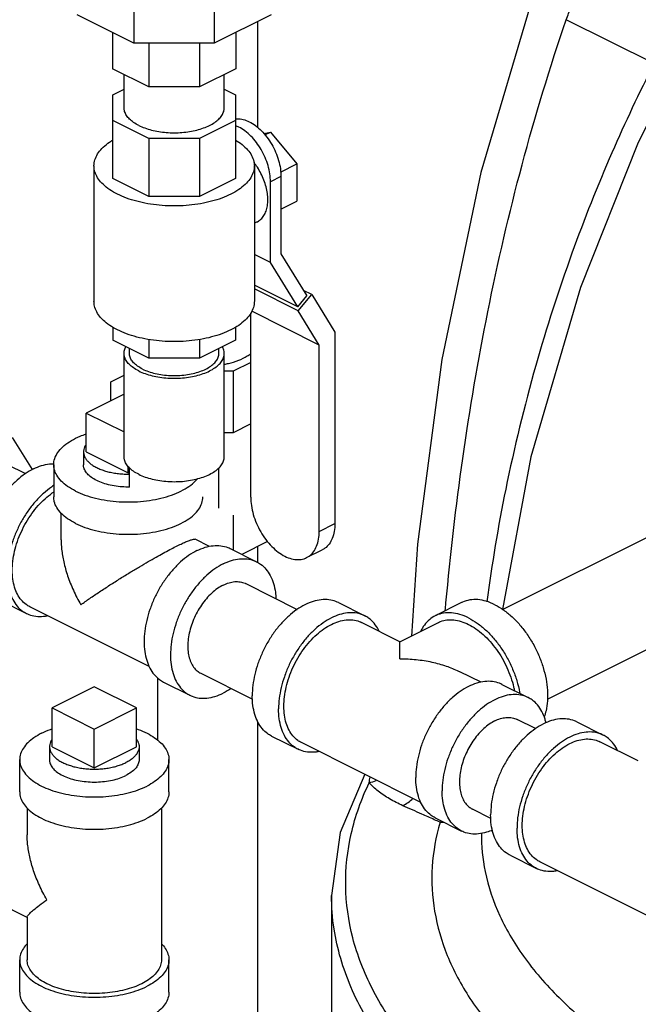
# Model space of a CAD drawing. Units: inches. Extents: x -68 to 55, y -38 to 72.
# Drawn here: x -51 to -46, y 56 to 64 of the extents above; entities that cross this region are included whole.
import ezdxf

# ---------------------------------------------------------------- set-up
doc = ezdxf.new("R2010")
doc.units = ezdxf.units.IN
doc.header["$LTSCALE"] = 1.21
doc.header["$MEASUREMENT"] = 0
doc.layers.get('0').update_dxf_attribs({"linetype": 'CONTINUOUS'})
doc.layers.add('02___PRT_ALL_AXES', color=7, linetype='CONTINUOUS')

msp = doc.modelspace()

# ---------------------------------------------------------------- linework, layer by layer
at = {"color": 7, "linetype": 'Continuous'}
for p, q in [((-49.9751, 64.31), (-49.9751, 63.7688)), ((-49.302, 64.31), (-49.302, 63.7688)), ((-49.9751, 63.7688), (-50.4511, 64.0067)), ((-48.8261, 64.0067), (-49.302, 63.7688)), ((-48.9364, 63.0595), (-48.9364, 63.9516)), ((-45.6176, 63.5973), (-46.3531, 63.965)), ((-50.1542, 63.8583), (-50.1542, 63.554)), ((-49.1229, 63.8583), (-49.1229, 63.554)), ((-49.302, 63.7688), (-49.9751, 63.7688)), ((-49.8521, 63.7688), (-49.8521, 63.403)), ((-49.425, 63.7688), (-49.425, 63.403)), ((-49.8521, 63.403), (-50.1542, 63.554)), ((-49.1229, 63.554), (-49.425, 63.403)), ((-50.0586, 63.2278), (-50.0586, 63.5062)), ((-49.2186, 63.2278), (-49.2186, 63.5062)), ((-50.1533, 63.335), (-50.0586, 63.3824)), ((-49.425, 63.403), (-49.8521, 63.403)), ((-49.2186, 63.3828), (-49.1238, 63.3355)), ((-50.1533, 62.6339), (-50.1533, 63.335)), ((-49.1238, 63.3355), (-49.1238, 62.6334)), ((-49.8513, 62.97), (-50.1533, 63.121)), ((-49.1238, 63.1206), (-49.425, 62.97)), ((-48.8879, 63.0118), (-48.832, 63.0234)), ((-48.878, 63.0004), (-48.832, 63.0234)), ((-48.832, 63.0234), (-48.611, 62.7567)), ((-49.8513, 62.97), (-49.8513, 62.4828)), ((-49.425, 62.97), (-49.8513, 62.97)), ((-49.425, 62.97), (-49.425, 62.4828)), ((-50.3104, 62.7406), (-50.3104, 61.604)), ((-48.9667, 62.7406), (-48.9667, 61.604)), ((-48.7465, 62.689), (-48.611, 62.7567)), ((-48.611, 62.7567), (-48.611, 62.4442)), ((-49.8513, 62.4828), (-50.1533, 62.6339)), ((-49.1238, 62.6334), (-49.425, 62.4828)), ((-48.7436, 62.6523), (-48.832, 62.6081)), ((-48.832, 61.9296), (-48.832, 62.6081)), ((-48.7436, 62.6523), (-48.7436, 62.0028)), ((-49.425, 62.4828), (-49.8513, 62.4828)), ((-48.7436, 62.3779), (-48.611, 62.4442)), ((-48.9435, 62.2709), (-48.9667, 62.2593)), ((-48.832, 61.9296), (-48.9667, 61.9969)), ((-48.7436, 62.0028), (-48.5268, 61.6513)), ((-48.6034, 61.5589), (-48.832, 61.9296)), ((-48.6034, 61.5589), (-48.9667, 61.7406)), ((-48.5997, 61.5257), (-48.9667, 61.7092)), ((-48.6034, 61.5589), (-48.5268, 61.6513)), ((-48.5997, 61.5257), (-48.4864, 61.6624)), ((-48.4864, 61.6624), (-48.5548, 61.6967)), ((-48.4864, 61.6624), (-48.2921, 61.3474)), ((-48.9974, 59.9656), (-48.9974, 61.5061)), ((-48.4229, 61.2391), (-48.9888, 61.5221)), ((-48.4229, 61.2391), (-48.5997, 61.5257)), ((-50.1533, 61.3886), (-50.1533, 61.2807)), ((-49.1238, 61.3895), (-49.1238, 61.2803)), ((-49.8513, 61.2863), (-49.8513, 61.1297)), ((-49.425, 61.2858), (-49.425, 61.1297)), ((-48.2921, 61.3474), (-48.2921, 59.7437)), ((-49.8513, 61.1297), (-50.1533, 61.2807)), ((-50.0136, 61.171), (-50.0136, 61.2108)), ((-49.1238, 61.2803), (-49.425, 61.1297)), ((-49.2636, 61.171), (-49.2636, 61.2104)), ((-48.4229, 59.6783), (-48.4229, 61.2391)), ((-50.0586, 60.305), (-50.0586, 61.171)), ((-49.425, 61.1297), (-49.8513, 61.1297)), ((-49.2186, 60.305), (-49.2186, 61.171)), ((-48.9974, 61.0923), (-49.1428, 61.0196)), ((-50.1689, 60.9315), (-50.0586, 60.9867)), ((-49.1428, 61.0196), (-49.2186, 61.0196)), ((-49.1428, 61.0196), (-49.1428, 60.5054)), ((-50.1689, 60.7739), (-50.1689, 60.9315)), ((-50.0586, 60.8291), (-50.3763, 60.6702)), ((-50.3763, 60.6702), (-50.0586, 60.5114)), ((-48.9974, 60.5781), (-49.1428, 60.5054)), ((-50.995, 60.4659), (-50.8285, 60.1958)), ((-49.1428, 60.5054), (-49.2186, 60.5054)), ((-51.0368, 60.2396), (-50.8836, 60.163)), ((-50.6477, 60.2372), (-50.6477, 59.9666)), ((-50.0136, 60.0501), (-50.0136, 60.2108)), ((-49.2636, 59.8719), (-49.2636, 60.212)), ((-46.8863, 59.0249), (-45.0625, 59.9368)), ((-50.5852, 59.6068), (-50.5852, 59.8306)), ((-49.1428, 59.8157), (-49.1428, 59.5218)), ((-48.4229, 59.6783), (-48.2921, 59.7437)), ((-49.3434, 59.5522), (-49.4638, 59.6124)), ((-49.4602, 59.6106), (-49.4602, 59.612)), ((-48.856, 59.5933), (-49.071, 59.4858)), ((-48.9364, 59.4173), (-48.9364, 59.5531)), ((-49.1687, 59.5347), (-48.9477, 59.4242)), ((-48.5285, 59.4586), (-48.3977, 59.524)), ((-49.0394, 59.2409), (-48.6078, 59.0251)), ((-46.511, 58.2734), (-44.6868, 59.1855)), ((-51.0977, 59.1017), (-50.8768, 58.9912)), ((-48.2629, 59.0818), (-48.0419, 58.9713)), ((-47.2309, 59.0818), (-47.4519, 58.9713)), ((-49.8474, 58.5464), (-50.8488, 59.0471)), ((-47.7471, 58.754), (-48.0699, 58.9154)), ((-47.7467, 58.754), (-47.4239, 58.9154)), ((-49.4151, 58.4895), (-48.9824, 58.2732)), ((-47.0676, 58.4143), (-47.2441, 58.5025)), ((-49.7764, 57.9291), (-49.7764, 58.4514)), ((-49.7277, 58.4167), (-49.5067, 58.3062)), ((-50.3076, 58.3761), (-50.6612, 58.1993)), ((-49.9541, 58.1993), (-50.3076, 58.3761)), ((-46.8929, 58.3968), (-46.6719, 58.2863)), ((-50.6612, 58.1993), (-50.3076, 58.0225)), ((-50.3076, 58.0225), (-49.9541, 58.1993)), ((-48.9364, 53.2126), (-48.9364, 58.0807)), ((-46.6104, 58.0263), (-46.7636, 58.103)), ((-46.2655, 58.0831), (-46.0445, 57.9726)), ((-48.8219, 57.9638), (-48.6009, 57.8533)), ((-47.5716, 57.4085), (-48.573, 57.9092)), ((-45.7497, 57.7553), (-46.0724, 57.9167)), ((-50.9326, 57.4957), (-50.9326, 57.7663)), ((-49.6826, 57.4957), (-49.6826, 57.7663)), ((-50.8701, 57.3606), (-50.8701, 57.1359)), ((-49.7451, 57.3606), (-49.7451, 56.0884)), ((-46.985, 57.2745), (-47.1392, 57.3516)), ((-47.4519, 57.2788), (-47.2309, 57.1683)), ((-46.8245, 56.9651), (-46.6035, 56.8546)), ((-45.5741, 56.4098), (-46.5756, 56.9105)), ((-48.3201, 56.6288), (-48.3201, 55.4325)), ((-50.8701, 56.4444), (-51.1337, 56.5762)), ((-50.8701, 56.4481), (-50.8701, 56.0884)), ((-50.9326, 55.8177), (-50.9326, 56.0884)), ((-49.6826, 55.8177), (-49.6826, 56.0884))]:
    msp.add_line(p, q, dxfattribs=at)
for points in [[(-46.6205, 64.2071), (-47.07, 62.6863), (-47.3946, 61.1187), (-47.6001, 59.5703), (-47.6509, 58.8019)], [(-45.2483, 63.9411), (-45.7562, 62.9225), (-46.234, 61.7229), (-46.6507, 60.3034), (-46.8888, 59.0237)], [(-48.0418, 57.6436), (-48.2472, 57.157), (-48.3201, 56.6288)]]:
    msp.add_lwpolyline(points, dxfattribs=at)
for points, start_tangent, end_tangent in [([(-46.3531, 63.965), (-46.3339, 64.0179), (-46.3148, 64.0725), (-46.296, 64.1286), (-46.2778, 64.1861), (-46.2604, 64.2447), (-46.2443, 64.3043)], (0.344736, 0.9387), (0.248915, 0.968525)), ([(-47.3669, 59.0148), (-47.3611, 59.0801), (-47.2207, 60.2887), (-47.01, 61.5184), (-46.7232, 62.7505), (-46.3531, 63.965)], (0.086422, 0.996259), (0.326593, 0.945165)), ([(-45.6176, 63.5973), (-45.9705, 62.8504), (-46.3056, 62.0081), (-46.6085, 61.0672), (-46.8606, 60.0312), (-47.0182, 59.0889)], (-0.454687, -0.890651), (-0.130024, -0.991511)), ([(-49.9355, 63.0793), (-49.9783, 63.1044), (-50.0128, 63.1325), (-50.038, 63.1629), (-50.0534, 63.1949), (-50.0586, 63.2278)], (-0.894427, 0.447214), (-0.000001, 1)), ([(-49.9355, 63.0793), (-49.8854, 63.0579), (-49.8292, 63.0407), (-49.7683, 63.0281), (-49.7043, 63.0204), (-49.6386, 63.0178), (-49.5729, 63.0204), (-49.5088, 63.0281), (-49.4479, 63.0407), (-49.3917, 63.0579), (-49.3416, 63.0793), (-49.2988, 63.1044), (-49.2643, 63.1325), (-49.2391, 63.1629), (-49.2237, 63.1949), (-49.2186, 63.2278)], (0.894427, -0.447214), (-0.000001, 1)), ([(-49.1239, 63.135), (-49.1103, 63.1357), (-49.0605, 63.1293), (-49.0088, 63.1097), (-48.957, 63.0775), (-48.9072, 63.0341), (-48.8614, 62.9812), (-48.8213, 62.9207), (-48.7883, 62.8551), (-48.7638, 62.7867), (-48.7487, 62.7182), (-48.7436, 62.6523)], (0.995899, 0.090469), (0, -1)), ([(-48.832, 62.6081), (-48.8371, 62.674), (-48.8522, 62.7425), (-48.8767, 62.8109), (-48.9096, 62.8765), (-48.9498, 62.937), (-48.9956, 62.9899), (-49.0454, 63.0333), (-49.0972, 63.0655), (-49.1233, 63.0769)], (0, 1), (-0.935144, 0.354268)), ([(-50.3104, 62.7407), (-50.31, 62.7532), (-50.2987, 62.8031), (-50.2727, 62.8516), (-50.2326, 62.8976), (-50.1792, 62.9401), (-50.1539, 62.9562)], (-0.000793, 1), (0.858301, 0.513146)), ([(-49.1236, 62.9564), (-49.0697, 62.9194), (-49.0227, 62.875), (-48.9896, 62.8276), (-48.9709, 62.7783), (-48.9667, 62.7406)], (0.858834, -0.512254), (0.000793, -1)), ([(-49.1635, 62.5031), (-49.2396, 62.4704), (-49.3246, 62.4436), (-49.4167, 62.4236), (-49.5137, 62.4106), (-49.6134, 62.4049), (-49.7138, 62.4068), (-49.8125, 62.4162), (-49.9072, 62.4327), (-49.996, 62.4562), (-50.0768, 62.486), (-50.1478, 62.5215), (-50.2075, 62.5619), (-50.2544, 62.6063), (-50.2875, 62.6537), (-50.3062, 62.703), (-50.3104, 62.7407)], (-0.894427, -0.447214), (-0.000793, 1)), ([(-48.9667, 62.7406), (-48.9672, 62.7281), (-48.9784, 62.6782), (-49.0044, 62.6297), (-49.0445, 62.5837), (-49.098, 62.5412), (-49.1635, 62.5031)], (0.000793, -1), (-0.894427, -0.447214)), ([(-48.9553, 62.749), (-48.9693, 62.7676)], (-0.586524, 0.809932), (-0.62241, 0.782691)), ([(-48.8541, 62.4568), (-48.8578, 62.5103), (-48.8688, 62.5659), (-48.8867, 62.6219), (-48.911, 62.6766), (-48.9409, 62.7283), (-48.9553, 62.749)], (0, 1), (-0.586524, 0.809932)), ([(-48.9434, 62.2709), (-48.9409, 62.2722), (-48.911, 62.2939), (-48.8867, 62.3242), (-48.8688, 62.3623), (-48.8578, 62.4069), (-48.8541, 62.4568)], (0.894566, 0.446936), (0, 1)), ([(-49.1635, 61.3664), (-49.2396, 61.3337), (-49.3246, 61.307), (-49.4167, 61.2869), (-49.5137, 61.2739), (-49.6134, 61.2683), (-49.7138, 61.2702), (-49.8125, 61.2795), (-49.9072, 61.2961), (-49.996, 61.3195), (-50.0768, 61.3494), (-50.1478, 61.3849), (-50.2075, 61.4253), (-50.2544, 61.4697), (-50.2875, 61.517), (-50.3062, 61.5664), (-50.3104, 61.604)], (-0.894427, -0.447214), (-0.000793, 1)), ([(-48.9667, 61.604), (-48.9672, 61.5914), (-48.9784, 61.5415), (-49.0044, 61.493), (-49.0445, 61.447), (-49.098, 61.4045), (-49.1635, 61.3664)], (0.000793, -1), (-0.894427, -0.447214)), ([(-50.0586, 61.171), (-50.0582, 61.1797), (-50.0496, 61.2141), (-50.0439, 61.226)], (-0.001139, 0.999999), (0.477473, 0.878647)), ([(-49.2186, 61.171), (-49.2218, 61.197), (-49.2331, 61.2257)], (-0.001139, 0.999999), (-0.474435, 0.880291)), ([(-49.9355, 61.0225), (-49.9804, 61.049), (-50.0159, 61.0787), (-50.0411, 61.1111), (-50.0553, 61.145), (-50.0586, 61.171)], (-0.894427, 0.447214), (-0.001139, 0.999999)), ([(-49.9037, 61.0384), (-49.9457, 61.0634), (-49.9784, 61.0917), (-50.0008, 61.1224), (-50.0121, 61.1546), (-50.0135, 61.171)], (-0.894427, 0.447214), (-0.000001, 1)), ([(-49.9355, 61.0225), (-49.8826, 61.0001), (-49.823, 60.9823), (-49.7584, 60.9697), (-49.6905, 60.9626), (-49.6212, 60.9612), (-49.5524, 60.9654), (-49.4859, 60.9753), (-49.4236, 60.9906), (-49.3671, 61.0107), (-49.3181, 61.0353), (-49.2778, 61.0635), (-49.2473, 61.0946), (-49.2275, 61.1279), (-49.2189, 61.1623), (-49.2186, 61.171)], (0.894427, -0.447214), (-0.001139, 0.999999)), ([(-49.9037, 61.0384), (-49.8537, 61.0174), (-49.797, 61.001), (-49.7356, 60.9899), (-49.6712, 60.9842), (-49.6059, 60.9842), (-49.5415, 60.9899), (-49.4801, 61.001), (-49.4235, 61.0174), (-49.3734, 61.0384), (-49.3314, 61.0634), (-49.2987, 61.0917), (-49.2763, 61.1224), (-49.265, 61.1546), (-49.2636, 61.171)], (0.894427, -0.447214), (-0.000001, 1)), ([(-49.2183, 61.0791), (-49.184, 61.0859), (-49.0974, 61.1121), (-49.0258, 61.1479), (-48.9959, 61.1696)], (0.985168, 0.171595), (0.767157, 0.641459)), ([(-50.6477, 60.2373), (-50.6472, 60.2501), (-50.6344, 60.3014), (-50.605, 60.3508), (-50.5596, 60.3972), (-50.4997, 60.4392), (-50.4267, 60.4757), (-50.3767, 60.4948)], (-0.001139, 0.999999), (0.945762, 0.324861)), ([(-49.9355, 60.1565), (-49.9804, 60.1829), (-50.0159, 60.2127), (-50.0411, 60.245), (-50.0553, 60.279), (-50.0586, 60.305)], (-0.894427, 0.447214), (-0.001139, 0.999999)), ([(-49.9355, 60.1565), (-49.8826, 60.134), (-49.823, 60.1163), (-49.7584, 60.1037), (-49.6905, 60.0966), (-49.6212, 60.0951), (-49.5524, 60.0994), (-49.4859, 60.1093), (-49.4236, 60.1246), (-49.3671, 60.1447), (-49.3181, 60.1692), (-49.2778, 60.1975), (-49.2473, 60.2286), (-49.2275, 60.2619), (-49.2189, 60.2963), (-49.2186, 60.3049)], (0.894427, -0.447214), (-0.001139, 0.999999)), ([(-50.8182, 60.202), (-50.7491, 60.2299), (-50.6817, 60.2438), (-50.6477, 60.2453)], (0.894427, 0.447214), (0.999925, -0.012285)), ([(-50.4647, 60.0163), (-50.5314, 60.0556), (-50.5842, 60.1), (-50.6218, 60.1481), (-50.6429, 60.1986), (-50.6477, 60.2373)], (-0.894427, 0.447214), (-0.001139, 0.999999)), ([(-50.0136, 60.0498), (-50.0745, 60.0515), (-50.1419, 60.0595), (-50.2052, 60.0734), (-50.2623, 60.093), (-50.3112, 60.1174), (-50.3503, 60.146), (-50.3783, 60.1776), (-50.3941, 60.2113), (-50.3977, 60.2372)], (-0.999925, -0.012275), (-0.001715, 0.999999)), ([(-50.8182, 60.202), (-50.8874, 60.1607), (-50.9548, 60.1072), (-51.0189, 60.0427), (-51.078, 59.9687), (-51.1307, 59.8872), (-51.1758, 59.8001), (-51.212, 59.7095), (-51.2385, 59.6178), (-51.2547, 59.5271), (-51.2602, 59.4397), (-51.2547, 59.3578), (-51.2385, 59.2833), (-51.212, 59.2181), (-51.1758, 59.1638), (-51.1307, 59.1217), (-51.0977, 59.1017)], (-0.894427, -0.447214), (0.894314, -0.447439)), ([(-50.6483, 60.0623), (-50.6664, 60.0502), (-50.7338, 59.9967), (-50.7979, 59.9322), (-50.857, 59.8582), (-50.9098, 59.7767), (-50.9548, 59.6896), (-50.991, 59.5991), (-51.0176, 59.5073), (-51.0338, 59.4166), (-51.0392, 59.3292), (-51.0338, 59.2473), (-51.0176, 59.1728), (-50.991, 59.1076), (-50.9548, 59.0533), (-50.9098, 59.0112), (-50.8767, 58.9912)], (-0.841284, -0.540593), (0.894314, -0.447439)), ([(-50.4647, 60.0163), (-50.3859, 59.9829), (-50.2972, 59.9565), (-50.2011, 59.9377), (-50.1, 59.9271), (-49.9969, 59.925), (-49.8945, 59.9314), (-49.7955, 59.9461), (-49.7028, 59.9688), (-49.6188, 59.9988), (-49.5458, 60.0353), (-49.4858, 60.0773), (-49.4442, 60.119)], (0.894427, -0.447214), (0.632519, 0.774545)), ([(-50.995, 59.3513), (-50.9901, 59.43), (-50.9755, 59.5116), (-50.9517, 59.5942), (-50.919, 59.6757), (-50.8785, 59.754), (-50.831, 59.8274), (-50.7778, 59.894), (-50.7202, 59.9521), (-50.6595, 60.0002), (-50.6482, 60.0079)], (0, 1), (0.835316, 0.54977)), ([(-50.4647, 59.7456), (-50.5314, 59.785), (-50.5842, 59.8293), (-50.6218, 59.8774), (-50.6429, 59.9279), (-50.6477, 59.9666)], (-0.894427, 0.447214), (-0.001139, 0.999999)), ([(-50.4647, 59.7456), (-50.3859, 59.7123), (-50.2972, 59.6859), (-50.2011, 59.6671), (-50.1, 59.6565), (-49.9969, 59.6544), (-49.8945, 59.6607), (-49.7955, 59.6755), (-49.7028, 59.6981), (-49.6188, 59.7281), (-49.5458, 59.7646), (-49.4858, 59.8066), (-49.4405, 59.853), (-49.411, 59.9025), (-49.3983, 59.9537), (-49.3977, 59.9666)], (0.894427, -0.447214), (-0.001139, 0.999999)), ([(-48.9974, 59.9656), (-48.9919, 59.8942), (-48.9755, 59.82), (-48.949, 59.7459), (-48.9133, 59.6748), (-48.8698, 59.6093), (-48.8202, 59.5519), (-48.7662, 59.5049), (-48.7101, 59.4701), (-48.6541, 59.4489), (-48.6001, 59.4419), (-48.5505, 59.4496), (-48.5285, 59.4586)], (0, -1), (0.894399, 0.447269)), ([(-48.2921, 59.7437), (-48.2976, 59.6778), (-48.3139, 59.62), (-48.3405, 59.5725), (-48.3762, 59.537), (-48.3977, 59.524)], (0, -1), (-0.894399, -0.447269)), ([(-48.5285, 59.4586), (-48.507, 59.4716), (-48.4713, 59.5071), (-48.4448, 59.5546), (-48.4284, 59.6124), (-48.4229, 59.6783)], (0.894399, 0.447269), (0, 1)), ([(-50.5852, 59.6078), (-50.5812, 59.5299), (-50.5638, 59.423), (-50.5312, 59.3067), (-50.4833, 59.1857), (-50.4205, 59.0641)], (-0.000705, -1), (0.504016, -0.863694)), ([(-49.625, 59.5512), (-49.5811, 59.5725), (-49.5428, 59.5898), (-49.5108, 59.6027), (-49.4855, 59.6107), (-49.4682, 59.6131), (-49.4634, 59.6116)], (0.894955, 0.446157), (0.89101, -0.453983)), ([(-49.4482, 59.517), (-49.3791, 59.5449), (-49.3116, 59.5587), (-49.2476, 59.5583), (-49.1884, 59.5435), (-49.1687, 59.5347)], (0.894427, 0.447214), (0.894314, -0.447439)), ([(-50.4205, 59.0641), (-50.3458, 59.1169), (-50.2634, 59.1727), (-50.1767, 59.2294), (-50.0902, 59.2844), (-50.0069, 59.3359), (-49.9287, 59.3828), (-49.8562, 59.4253), (-49.7898, 59.4631), (-49.7295, 59.4965), (-49.6744, 59.5259), (-49.625, 59.5512)], (0.813991, 0.580878), (0.893905, 0.448256)), ([(-49.4482, 59.517), (-49.5173, 59.4757), (-49.5848, 59.4222), (-49.6488, 59.3576), (-49.708, 59.2837), (-49.7607, 59.2022), (-49.8057, 59.1151), (-49.842, 59.0245), (-49.8685, 58.9328), (-49.8847, 58.8421), (-49.8902, 58.7547), (-49.8847, 58.6728), (-49.8685, 58.5983), (-49.842, 58.5331), (-49.8057, 58.4788), (-49.7607, 58.4367), (-49.7277, 58.4167)], (-0.894427, -0.447214), (0.894314, -0.447439)), ([(-49.2272, 59.4065), (-49.2964, 59.3652), (-49.3638, 59.3117), (-49.4279, 59.2472), (-49.487, 59.1732), (-49.5397, 59.0917), (-49.5848, 59.0046), (-49.621, 58.914), (-49.6475, 58.8223), (-49.6637, 58.7316), (-49.6692, 58.6442), (-49.6637, 58.5623), (-49.6475, 58.4878), (-49.621, 58.4226), (-49.5848, 58.3683), (-49.5397, 58.3262), (-49.5067, 58.3062)], (-0.894427, -0.447214), (0.894314, -0.447439)), ([(-49.2272, 59.4065), (-49.1581, 59.4344), (-49.0907, 59.4483), (-49.0266, 59.4478), (-48.9675, 59.433), (-48.9477, 59.4242)], (0.894427, 0.447214), (0.894314, -0.447439)), ([(-48.9477, 59.4242), (-48.9147, 59.4042), (-48.8697, 59.3621), (-48.8335, 59.3078), (-48.8069, 59.2426), (-48.7907, 59.1681), (-48.7859, 59.1148)], (0.894314, -0.447439), (0.044612, -0.999004)), ([(-50.8488, 59.0471), (-50.8785, 59.0651), (-50.919, 59.103), (-50.9517, 59.1519), (-50.9755, 59.2105), (-50.9901, 59.2776), (-50.995, 59.3513)], (-0.894315, 0.447439), (0, 1)), ([(-49.2272, 59.2289), (-49.2761, 59.1995), (-49.3237, 59.161), (-49.3686, 59.1144), (-49.4096, 59.061), (-49.4457, 59.0023), (-49.4759, 58.9398), (-49.4992, 58.8753), (-49.5151, 58.8105), (-49.5232, 58.7473), (-49.5232, 58.6872), (-49.5151, 58.632), (-49.4992, 58.5831), (-49.4759, 58.542), (-49.4457, 58.5096), (-49.4151, 58.4895)], (-0.894427, -0.447214), (0.894254, -0.447559)), ([(-49.2272, 59.2289), (-49.1784, 59.2484), (-49.1308, 59.2574), (-49.0859, 59.2558), (-49.0448, 59.2434), (-49.0394, 59.2409)], (0.894427, 0.447214), (0.894254, -0.447559)), ([(-48.2629, 59.0818), (-48.2826, 59.0906), (-48.3418, 59.1054), (-48.4058, 59.1058), (-48.4733, 59.092), (-48.5424, 59.0641), (-48.6115, 59.0228), (-48.679, 58.9693), (-48.743, 58.9047), (-48.8022, 58.8308), (-48.8549, 58.7493), (-48.8999, 58.6622), (-48.9362, 58.5716), (-48.9627, 58.4799), (-48.9789, 58.3892), (-48.9843, 58.3018)], (-0.894315, 0.447439), (0, -1)), ([(-46.9514, 59.0641), (-47.0242, 59.093), (-47.0949, 59.1065), (-47.1618, 59.104), (-47.2229, 59.0856), (-47.2309, 59.0818)], (-0.894427, 0.447214), (-0.894254, -0.447559)), ([(-46.9514, 59.0641), (-46.8787, 59.0203), (-46.8079, 58.963), (-46.7411, 58.8936), (-46.68, 58.8142), (-46.6263, 58.7268), (-46.5814, 58.6338), (-46.5467, 58.5379), (-46.523, 58.4415), (-46.511, 58.3473), (-46.511, 58.2579), (-46.523, 58.1757), (-46.538, 58.1247)], (0.894427, -0.447214), (-0.342919, -0.939365)), ([(-50.8767, 58.9912), (-50.857, 58.9824), (-50.7979, 58.9676), (-50.7338, 58.9672), (-50.7017, 58.9721)], (0.894314, -0.447439), (0.980168, 0.198171)), ([(-48.0419, 58.9713), (-48.0617, 58.9801), (-48.1208, 58.9949), (-48.1849, 58.9954), (-48.2523, 58.9815), (-48.3214, 58.9536), (-48.3906, 58.9123), (-48.458, 58.8588), (-48.5221, 58.7943), (-48.5812, 58.7203), (-48.6339, 58.6388), (-48.679, 58.5517), (-48.7152, 58.4611), (-48.7417, 58.3694), (-48.7579, 58.2787), (-48.7634, 58.1913)], (-0.894315, 0.447439), (0, -1)), ([(-47.1724, 58.9536), (-47.2451, 58.9826), (-47.3159, 58.996), (-47.3827, 58.9935), (-47.4438, 58.9752), (-47.4519, 58.9713)], (-0.894427, 0.447214), (-0.894254, -0.447559)), ([(-48.573, 57.9092), (-48.6027, 57.9272), (-48.6432, 57.9651), (-48.6758, 58.0139), (-48.6997, 58.0726), (-48.7143, 58.1397), (-48.7192, 58.2134), (-48.7143, 58.2921), (-48.6997, 58.3737), (-48.6758, 58.4563), (-48.6432, 58.5377), (-48.6027, 58.6161), (-48.5552, 58.6895), (-48.502, 58.7561), (-48.4443, 58.8141), (-48.3837, 58.8623), (-48.3214, 58.8994)], (-0.894314, 0.447439), (0.894427, 0.447214)), ([(-48.3214, 58.8994), (-48.2592, 58.9246), (-48.1985, 58.9371), (-48.1409, 58.9366), (-48.0876, 58.9233), (-48.0699, 58.9154)], (0.894427, 0.447214), (0.894314, -0.447439)), ([(-47.9213, 58.8421), (-47.9277, 58.8549), (-47.9639, 58.9092), (-48.0089, 58.9513), (-48.0419, 58.9713)], (-0.427737, 0.903903), (-0.894315, 0.447439)), ([(-47.4519, 58.9713), (-47.4975, 58.9415), (-47.5424, 58.8933), (-47.5726, 58.8419)], (-0.894254, -0.447559), (-0.427287, -0.904116)), ([(-47.4239, 58.9154), (-47.4062, 58.9233), (-47.353, 58.9366), (-47.2953, 58.9371), (-47.2346, 58.9246), (-47.1724, 58.8994), (-47.1102, 58.8623), (-47.0495, 58.8141), (-46.9918, 58.7561), (-46.9386, 58.6895), (-46.8911, 58.6161), (-46.8506, 58.5377), (-46.818, 58.4563), (-46.7941, 58.3737), (-46.7879, 58.345)], (0.894315, 0.447439), (0.191903, -0.981414)), ([(-47.1724, 58.9536), (-47.0996, 58.9098), (-47.0289, 58.8525), (-46.962, 58.7832), (-46.9009, 58.7037), (-46.8472, 58.6163), (-46.8024, 58.5234), (-46.7677, 58.4274), (-46.744, 58.331), (-46.7423, 58.3218)], (0.894427, -0.447214), (0.17348, -0.984837)), ([(-47.7469, 58.7538), (-47.7469, 58.7538), (-47.7469, 58.7539)], (0.000029, 1), (0.932642, -0.360803)), ([(-47.7469, 58.6122), (-47.7469, 58.626), (-47.7469, 58.6684), (-47.7469, 58.704), (-47.7469, 58.7314), (-47.7469, 58.7487), (-47.7469, 58.7538)], (-0.000108, 1), (0.000029, 1)), ([(-47.7469, 58.6122), (-47.6095, 58.6049), (-47.4791, 58.5838), (-47.3599, 58.5506), (-47.2559, 58.5083), (-47.2435, 58.5022)], (0.999997, -0.002282), (0.894272, -0.447523)), ([(-46.8929, 58.3968), (-46.9126, 58.4056), (-46.9717, 58.4204), (-47.0358, 58.4208), (-47.1033, 58.4069), (-47.1724, 58.379), (-47.2415, 58.3378), (-47.309, 58.2843), (-47.373, 58.2197), (-47.4322, 58.1458), (-47.4849, 58.0643), (-47.5299, 57.9772), (-47.5662, 57.8866), (-47.5927, 57.7949), (-47.6089, 57.7042), (-47.6143, 57.6168)], (-0.894315, 0.447439), (0, -1)), ([(-49.5067, 58.3062), (-49.487, 58.2974), (-49.4279, 58.2826), (-49.3638, 58.2821), (-49.2964, 58.296), (-49.2272, 58.3239)], (0.894314, -0.447439), (0.894427, 0.447214)), ([(-49.1617, 58.3627), (-49.2272, 58.3239)], (-0.825509, -0.564388), (-0.894427, -0.447214)), ([(-48.8219, 57.9638), (-48.8549, 57.9838), (-48.8999, 58.0259), (-48.9362, 58.0802), (-48.9627, 58.1454), (-48.9789, 58.2199), (-48.9843, 58.3018)], (-0.894315, 0.447439), (0, 1)), ([(-46.6719, 58.2863), (-46.6916, 58.2951), (-46.7508, 58.3099), (-46.8148, 58.3104), (-46.8823, 58.2965), (-46.9514, 58.2686), (-47.0205, 58.2273), (-47.088, 58.1738), (-47.1521, 58.1092), (-47.2112, 58.0353), (-47.2639, 57.9538), (-47.309, 57.8667), (-47.3452, 57.7761), (-47.3717, 57.6844), (-47.3879, 57.5937), (-47.3934, 57.5063)], (-0.894315, 0.447439), (0, -1)), ([(-46.5229, 58.074), (-46.5311, 58.1047), (-46.5576, 58.1699), (-46.5939, 58.2242), (-46.6389, 58.2663), (-46.6719, 58.2863)], (-0.22392, 0.974608), (-0.894315, 0.447439)), ([(-48.6009, 57.8533), (-48.6339, 57.8733), (-48.679, 57.9154), (-48.7152, 57.9697), (-48.7417, 58.0349), (-48.7579, 58.1094), (-48.7634, 58.1913)], (-0.894315, 0.447439), (0, 1)), ([(-46.9514, 58.091), (-46.9979, 58.0633), (-47.0432, 58.0273), (-47.0862, 57.984), (-47.126, 57.9343), (-47.1614, 57.8795), (-47.1917, 57.821), (-47.216, 57.7601), (-47.2339, 57.6985), (-47.2447, 57.6375), (-47.2484, 57.5788), (-47.2447, 57.5237), (-47.2339, 57.4737), (-47.216, 57.4299), (-47.1917, 57.3934), (-47.1614, 57.3651), (-47.1392, 57.3516)], (-0.894427, -0.447214), (0.894314, -0.447439)), ([(-46.2655, 58.0831), (-46.2852, 58.0918), (-46.3443, 58.1067), (-46.4084, 58.1071), (-46.4758, 58.0932), (-46.545, 58.0653), (-46.6141, 58.0241), (-46.6815, 57.9706), (-46.7456, 57.906), (-46.8047, 57.8321), (-46.8575, 57.7506), (-46.9025, 57.6634), (-46.9387, 57.5729), (-46.9653, 57.4812), (-46.9815, 57.3905), (-46.9869, 57.3031)], (-0.894315, 0.447439), (0, -1)), ([(-46.9514, 58.091), (-46.905, 58.1098), (-46.8596, 58.1191), (-46.8166, 58.1188), (-46.7769, 58.1088), (-46.7636, 58.103)], (0.894427, 0.447214), (0.894314, -0.447439)), ([(-50.7495, 57.9873), (-50.8132, 57.95), (-50.8645, 57.9082), (-50.902, 57.8629), (-50.9249, 57.8152), (-50.9326, 57.7663)], (-0.894427, -0.447214), (-0.000001, -1)), ([(-50.7495, 57.9873), (-50.675, 58.0191), (-50.6614, 58.0239)], (0.894427, 0.447214), (0.945796, 0.324761)), ([(-49.9539, 58.0239), (-49.9402, 58.0191), (-49.8657, 57.9873), (-49.802, 57.95), (-49.7507, 57.9082), (-49.7132, 57.8629), (-49.6903, 57.8152), (-49.6826, 57.7663)], (0.945799, -0.324751), (-0.000001, -1)), ([(-46.0445, 57.9726), (-46.0642, 57.9814), (-46.1234, 57.9962), (-46.1874, 57.9966), (-46.2549, 57.9828), (-46.324, 57.9549), (-46.3931, 57.9136), (-46.4606, 57.8601), (-46.5246, 57.7955), (-46.5838, 57.7216), (-46.6365, 57.6401), (-46.6815, 57.553), (-46.7178, 57.4624), (-46.7443, 57.3707), (-46.7605, 57.28), (-46.7659, 57.1926)], (-0.894315, 0.447439), (0, -1)), ([(-46.324, 57.9007), (-46.2618, 57.9258), (-46.2011, 57.9383), (-46.1434, 57.9379), (-46.0902, 57.9246), (-46.0725, 57.9167)], (0.894427, 0.447214), (0.894314, -0.447439)), ([(-45.9238, 57.8434), (-45.9302, 57.8562), (-45.9665, 57.9105), (-46.0115, 57.9526), (-46.0445, 57.9726)], (-0.427737, 0.903903), (-0.894315, 0.447439)), ([(-48.4259, 57.8341), (-48.458, 57.8292), (-48.5221, 57.8297), (-48.5812, 57.8445), (-48.6009, 57.8533)], (-0.980166, -0.198178), (-0.894315, 0.447439)), ([(-46.5755, 56.9105), (-46.6052, 56.9285), (-46.6458, 56.9664), (-46.6784, 57.0152), (-46.7023, 57.0739), (-46.7168, 57.141), (-46.7217, 57.2147), (-46.7168, 57.2934), (-46.7023, 57.375), (-46.6784, 57.4575), (-46.6458, 57.539), (-46.6052, 57.6174), (-46.5578, 57.6908), (-46.5046, 57.7573), (-46.4469, 57.8154), (-46.3862, 57.8636), (-46.324, 57.9007)], (-0.894314, 0.447439), (0.894427, 0.447214)), ([(-50.9326, 57.7663), (-50.9249, 57.7174), (-50.902, 57.6697), (-50.8645, 57.6244), (-50.8132, 57.5826), (-50.7495, 57.5453), (-50.675, 57.5135), (-50.5913, 57.4879), (-50.5007, 57.4691), (-50.4054, 57.4577), (-50.3076, 57.4538), (-50.2098, 57.4577), (-50.1145, 57.4691), (-50.0239, 57.4879), (-49.9402, 57.5135), (-49.8657, 57.5453)], (-0.000001, -1), (0.894427, 0.447214)), ([(-50.6826, 57.7663), (-50.679, 57.7404), (-50.6632, 57.7067), (-50.6352, 57.6751), (-50.5961, 57.6465), (-50.5472, 57.6221), (-50.4901, 57.6025), (-50.4268, 57.5885), (-50.3594, 57.5806), (-50.2903, 57.579), (-50.2217, 57.5838), (-50.1561, 57.5948), (-50.0957, 57.6116), (-50.0424, 57.6337)], (0.001715, -0.999999), (0.894427, 0.447214)), ([(-49.9326, 57.7663), (-49.933, 57.7576), (-49.9426, 57.7234), (-49.9646, 57.6906), (-49.9982, 57.6603), (-50.0424, 57.6337)], (0.001715, -0.999999), (-0.894427, -0.447214)), ([(-49.6826, 57.7663), (-49.6903, 57.7174), (-49.7132, 57.6697), (-49.7507, 57.6244), (-49.802, 57.5826), (-49.8657, 57.5453)], (-0.000001, -1), (-0.894427, -0.447214)), ([(-47.7321, 55.4587), (-47.9776, 55.846), (-48.142, 56.2745), (-48.2015, 56.7098), (-48.155, 57.1459), (-48.0046, 57.5731)], (-0.605238, 0.796045), (0.431299, 0.902209)), ([(-48.0046, 57.5731), (-47.9958, 57.6203)], (0.145333, 0.989383), (0.22132, 0.975201)), ([(-48.0046, 57.5731), (-47.9453, 57.5923)], (0.969831, 0.243778), (0.929685, 0.368356)), ([(-47.722, 57.3805), (-47.8341, 57.438), (-47.929, 57.5027), (-48.0046, 57.5731)], (-0.913611, 0.406589), (-0.669008, 0.743255)), ([(-47.4519, 57.2788), (-47.4849, 57.2988), (-47.5299, 57.3409), (-47.5662, 57.3952), (-47.5927, 57.4604), (-47.6089, 57.5349), (-47.6143, 57.6168)], (-0.894315, 0.447439), (0, 1)), ([(-50.9326, 57.4957), (-50.9249, 57.4468), (-50.902, 57.3991), (-50.8645, 57.3538), (-50.8132, 57.312), (-50.7495, 57.2747), (-50.675, 57.2429), (-50.5913, 57.2172), (-50.5007, 57.1985), (-50.4054, 57.187), (-50.3076, 57.1832), (-50.2098, 57.187), (-50.1145, 57.1985), (-50.0239, 57.2172), (-49.9402, 57.2429), (-49.8657, 57.2747)], (-0.000001, -1), (0.894427, 0.447214)), ([(-49.6826, 57.4957), (-49.6903, 57.4468), (-49.7132, 57.3991), (-49.7507, 57.3538), (-49.802, 57.312), (-49.8657, 57.2747)], (-0.000001, -1), (-0.894427, -0.447214)), ([(-47.2309, 57.1683), (-47.2639, 57.1883), (-47.309, 57.2304), (-47.3452, 57.2847), (-47.3717, 57.3499), (-47.3879, 57.4244), (-47.3934, 57.5063)], (-0.894315, 0.447439), (0, 1)), ([(-47.722, 57.3805), (-47.6377, 57.4411)], (0.880622, 0.47382), (0.739275, 0.673403)), ([(-47.4588, 57.2633), (-47.5639, 57.3101), (-47.722, 57.3805)], (-0.913265, 0.407365), (-0.913621, 0.406568)), ([(-47.4102, 57.2416), (-47.4588, 57.2633)], (-0.913193, 0.407528), (-0.913265, 0.407365)), ([(-47.4102, 57.2416), (-47.3958, 57.2498)], (0.879859, 0.475235), (0.857701, 0.514149)), ([(-46.8245, 56.9651), (-46.8575, 56.9851), (-46.9025, 57.0272), (-46.9387, 57.0815), (-46.9653, 57.1467), (-46.9815, 57.2211), (-46.9869, 57.3031)], (-0.894315, 0.447439), (0, 1)), ([(-47.4102, 57.2416), (-47.4763, 56.8697), (-47.4562, 56.4964), (-47.3503, 56.1268), (-47.16, 55.7658), (-46.8877, 55.4181), (-46.5372, 55.0884), (-46.113, 54.7811), (-45.6209, 54.5003), (-45.0673, 54.2497), (-44.4597, 54.0326), (-43.8061, 53.852), (-43.1153, 53.7102), (-42.3963, 53.6092), (-41.659, 53.5503)], (-0.28277, -0.959188), (0.998723, -0.050514)), ([(-47.4102, 57.2416), (-47.3831, 57.2416)], (0.999613, -0.027813), (0.999618, 0.027652)), ([(-46.9715, 57.1765), (-47.0205, 57.1581), (-47.088, 57.1442), (-47.1521, 57.1447), (-47.2112, 57.1595), (-47.2309, 57.1683)], (-0.913841, -0.406072), (-0.894315, 0.447439)), ([(-46.6035, 56.8546), (-46.6365, 56.8746), (-46.6815, 56.9167), (-46.7178, 56.971), (-46.7443, 57.0362), (-46.7605, 57.1107), (-46.7659, 57.1926)], (-0.894315, 0.447439), (0, 1)), ([(-50.7054, 56.5932), (-50.7681, 56.7147), (-50.816, 56.8357), (-50.8486, 56.952), (-50.866, 57.0589), (-50.8701, 57.1369)], (-0.499152, 0.866515), (0.00069, 1)), ([(-47.0648, 57.1497), (-47.0332, 56.8296), (-46.9099, 56.4584), (-46.6956, 56.0976), (-46.3934, 55.753), (-46.0081, 55.4297), (-45.5455, 55.1329), (-45.013, 54.867), (-44.4185, 54.6361), (-43.7715, 54.444), (-43.0817, 54.2934), (-42.3599, 54.1868), (-41.6173, 54.1257)], (-0.00674, -0.999977), (0.998723, -0.050514)), ([(-46.4284, 56.8354), (-46.4606, 56.8305), (-46.5246, 56.831), (-46.5838, 56.8458), (-46.6035, 56.8546)], (-0.980166, -0.198178), (-0.894315, 0.447439)), ([(-50.8704, 56.4475), (-50.8661, 56.4576), (-50.8486, 56.478), (-50.8161, 56.5077), (-50.7681, 56.5463), (-50.7054, 56.5932)], (-0.094471, 0.995528), (0.805392, 0.592743)), ([(-40.1726, 52.9965), (-41.1345, 52.9731), (-42.1124, 53.0145), (-43.0693, 53.1209), (-43.9897, 53.2904), (-44.8566, 53.52), (-45.654, 53.8055), (-46.3675, 54.1416), (-46.9845, 54.5223), (-47.4943, 54.9409), (-47.8879, 55.3904), (-48.1575, 55.862), (-48.2984, 56.3473), (-48.32, 56.6288)], (-0.998353, -0.057375), (-0.000251, 1)), ([(-50.8707, 56.224), (-50.902, 56.1849), (-50.9249, 56.1373), (-50.9326, 56.0884)], (-0.693982, -0.719992), (-0.000001, -1)), ([(-49.7445, 56.224), (-49.7132, 56.1849), (-49.6903, 56.1373), (-49.6826, 56.0884)], (0.693989, -0.719985), (-0.000001, -1)), ([(-50.9326, 56.0884), (-50.9249, 56.0395), (-50.902, 55.9918), (-50.8645, 55.9465), (-50.8132, 55.9047), (-50.7495, 55.8674), (-50.675, 55.8356), (-50.5913, 55.8099), (-50.5007, 55.7912), (-50.4054, 55.7797), (-50.3076, 55.7759), (-50.2098, 55.7797), (-50.1145, 55.7912), (-50.0239, 55.8099), (-49.9402, 55.8356), (-49.8657, 55.8674)], (-0.000001, -1), (0.894427, 0.447214)), ([(-50.7054, 55.8895), (-50.7627, 55.9231), (-50.8088, 55.9607), (-50.8426, 56.0015), (-50.8632, 56.0444), (-50.8701, 56.0884)], (-0.894427, 0.447214), (-0.000001, 1)), ([(-49.7451, 56.0884), (-49.752, 56.0444), (-49.7726, 56.0015), (-49.8064, 55.9607), (-49.8525, 55.9231), (-49.9099, 55.8895), (-49.977, 55.8608), (-50.0522, 55.8378), (-50.1338, 55.8209), (-50.2196, 55.8106), (-50.3076, 55.8071), (-50.3956, 55.8106), (-50.4814, 55.8209), (-50.563, 55.8378), (-50.6382, 55.8608), (-50.7054, 55.8895)], (0.000001, -1), (-0.894427, 0.447214)), ([(-49.6826, 56.0884), (-49.6903, 56.0395), (-49.7132, 55.9918), (-49.7507, 55.9465), (-49.802, 55.9047), (-49.8657, 55.8674)], (-0.000001, -1), (-0.894427, -0.447214)), ([(-50.9326, 55.8177), (-50.9249, 55.7689), (-50.902, 55.7212), (-50.8645, 55.6759), (-50.8132, 55.6341), (-50.7495, 55.5968), (-50.675, 55.5649), (-50.5913, 55.5393), (-50.5007, 55.5205), (-50.4054, 55.5091), (-50.3076, 55.5052), (-50.2098, 55.5091), (-50.1145, 55.5205), (-50.0239, 55.5393), (-49.9402, 55.5649), (-49.8657, 55.5968)], (-0.000001, -1), (0.894427, 0.447214)), ([(-49.6826, 55.8177), (-49.6903, 55.7689), (-49.7132, 55.7212), (-49.7507, 55.6759), (-49.802, 55.6341), (-49.8657, 55.5968)], (-0.000001, -1), (-0.894427, -0.447214))]:
    msp.add_spline(points, degree=3, dxfattribs=dict(at, start_tangent=start_tangent, end_tangent=end_tangent))
at = {"layer": '02___PRT_ALL_AXES', "color": 7, "linetype": 'Continuous'}
for p, q in [((-50.3763, 60.3455), (-50.3763, 60.6702)), ((-50.3977, 60.3455), (-50.3977, 60.2372)), ((-50.3763, 60.3455), (-50.0227, 60.1687)), ((-50.0227, 60.1687), (-50.0227, 60.2215)), ((-50.0227, 60.1687), (-50.0136, 60.1733)), ((-50.6612, 57.8746), (-50.6612, 58.1993)), ((-49.9541, 57.8746), (-49.9541, 58.1993)), ((-50.3076, 57.6978), (-50.3076, 58.0225)), ((-50.6826, 57.8746), (-50.6826, 57.7663)), ((-50.6612, 57.8746), (-50.3076, 57.6978)), ((-50.3076, 57.6978), (-49.9541, 57.8746)), ((-49.9326, 57.8746), (-49.9326, 57.7663))]:
    msp.add_line(p, q, dxfattribs=at)
for points, start_tangent, end_tangent in [([(-50.3768, 60.4073), (-50.3828, 60.3978), (-50.3931, 60.3748), (-50.3975, 60.3514), (-50.3977, 60.3455)], (-0.572311, -0.820036), (0.00043, -1)), ([(-50.3977, 60.3455), (-50.3961, 60.3278), (-50.3887, 60.3046), (-50.3756, 60.282), (-50.3569, 60.2604), (-50.3329, 60.2401), (-50.304, 60.2215), (-50.2707, 60.2048), (-50.2335, 60.1904), (-50.193, 60.1784), (-50.1498, 60.1691), (-50.1045, 60.1625), (-50.058, 60.1588), (-50.0136, 60.158)], (0.00043, -1), (0.999925, 0.012239)), ([(-50.6617, 57.9363), (-50.6677, 57.9269), (-50.678, 57.9039), (-50.6824, 57.8804), (-50.6826, 57.8746)], (-0.572311, -0.820036), (0.00043, -1)), ([(-49.9539, 57.9369), (-49.9416, 57.9155), (-49.9343, 57.8922), (-49.9326, 57.8746)], (0.576221, -0.817294), (0.00043, -1)), ([(-50.6826, 57.8746), (-50.6809, 57.8569), (-50.6736, 57.8337), (-50.6604, 57.811), (-50.6417, 57.7894), (-50.6178, 57.7692), (-50.5889, 57.7506), (-50.5556, 57.7339), (-50.5184, 57.7195), (-50.4779, 57.7075), (-50.4346, 57.6981), (-50.3894, 57.6916), (-50.3429, 57.6879), (-50.2958, 57.6871), (-50.2489, 57.6894), (-50.203, 57.6945), (-50.1587, 57.7025), (-50.1167, 57.7132), (-50.0778, 57.7264), (-50.0424, 57.742)], (0.00043, -1), (0.894427, 0.447214)), ([(-49.9326, 57.8746), (-49.9328, 57.8687), (-49.9372, 57.8452), (-49.9475, 57.8222), (-49.9634, 57.8001), (-49.9848, 57.7791), (-50.0113, 57.7596), (-50.0424, 57.742)], (0.00043, -1), (-0.894427, -0.447214))]:
    msp.add_spline(points, degree=3, dxfattribs=dict(at, start_tangent=start_tangent, end_tangent=end_tangent))

doc.saveas('drawing.dxf')
